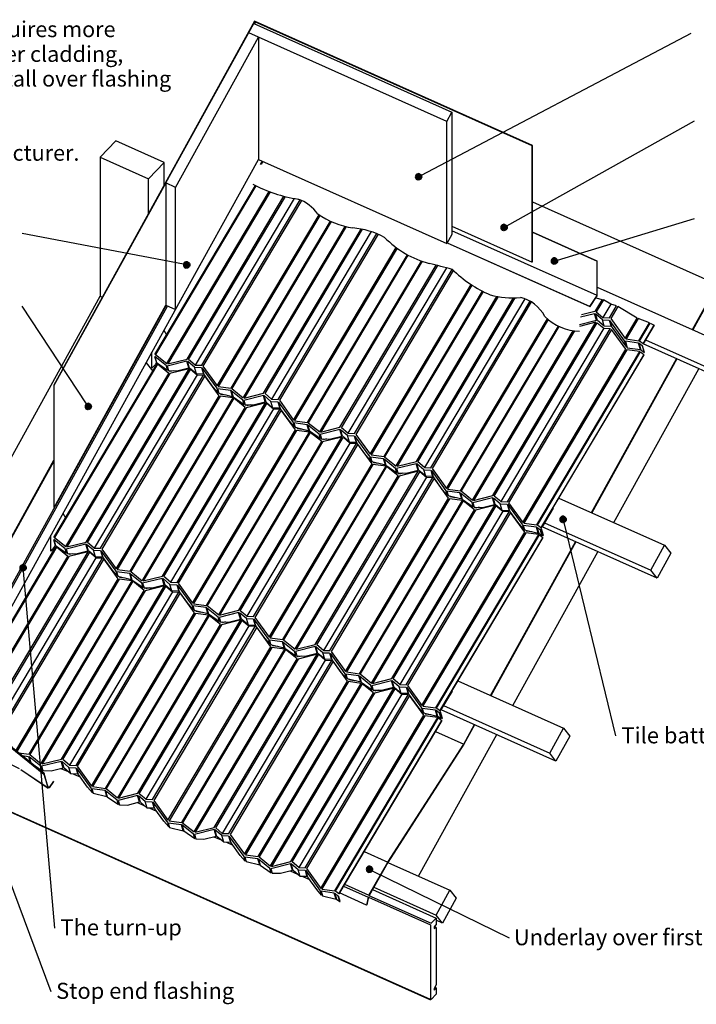
# Model space of a CAD drawing. Extents: x -282 to 2156, y -405 to 1127.
# Drawn here: x 284 to 1337, y -405 to 1127 of the extents above; entities that cross this region are included whole.
import ezdxf

# ---------------------------------------------------------------- set-up
doc = ezdxf.new("R2010")
doc.units = 0
doc.layers.get('0').update_dxf_attribs({"linetype": 'CONTINUOUS'})
doc.styles.add('ARIAL', font='txt', dxfattribs={"height": 25})
doc.styles.add('ARIAL_2', font='txt', dxfattribs={"height": 24.588323})

# ---------------------------------------------------------------- blocks, each defined once
blk = doc.blocks.new('*U6')
at = {"color": 7, "style": 'ARIAL_2'}
for s, p in [('* Where cladding manufacturer requires more', (-283, 1099.7)), ('than 100mm of apron upstand under cladding,', (-282.5, 1061.2)), ('cladding supplier to supply and install over flashing', (-283.3, 1022.8)), ('to suite their requirements.', (-282.5, 984.3)), ('For details refer to cladding manufacturer.', (-284.8, 907.4))]:
    blk.add_text(s, height=24.588, dxfattribs=at).set_placement(p)
blk = doc.blocks.new('*U10')
at = {"linetype": 'CONTINUOUS'}
for p, q in [((823.9, -193.7), (823.7, -195)), ((823.7, -195), (823.9, -196.3)), ((824.4, -192.5), (823.9, -193.7)), ((823.9, -196.3), (824.4, -197.5)), ((825.2, -191.4), (824.4, -192.5)), ((824.4, -197.5), (825.2, -198.5)), ((826.2, -190.6), (825.2, -191.4)), ((825.2, -198.5), (826.2, -199.3)), ((827.5, -190.1), (826.2, -190.6)), ((828.7, -190), (827.5, -190.1)), ((830, -190.1), (828.7, -190)), ((830, -190.1), (831.2, -190.6)), ((831.2, -190.6), (832.3, -191.4)), ((832.3, -198.5), (831.2, -199.3)), ((832.3, -191.4), (833.1, -192.5)), ((833.1, -197.5), (832.3, -198.5)), ((833.1, -192.5), (833.6, -193.7)), ((833.6, -196.3), (833.1, -197.5)), ((833.6, -193.7), (833.7, -195)), ((833.7, -195), (833.6, -196.3)), ((826.2, -199.3), (827.5, -199.8)), ((828.7, -200), (827.5, -199.8)), ((830, -199.8), (828.7, -200)), ((831.2, -199.3), (830, -199.8))]:
    blk.add_line(p, q, dxfattribs=at)
for points in [[(823.9, -193.7), (823.7, -195), (833.7, -195)], [(823.7, -195), (823.9, -196.3), (833.6, -196.3)], [(824.4, -192.5), (823.9, -193.7), (833.6, -193.7)], [(823.9, -196.3), (824.4, -197.5), (833.1, -197.5)], [(825.2, -191.4), (824.4, -192.5), (833.1, -192.5)], [(824.4, -197.5), (825.2, -198.5), (832.3, -198.5)], [(826.2, -190.6), (825.2, -191.4), (832.3, -191.4)], [(825.2, -198.5), (826.2, -199.3), (831.2, -199.3)], [(827.5, -190.1), (826.2, -190.6), (831.2, -190.6)], [(828.7, -190), (827.5, -190.1), (830, -190.1)], [(826.2, -199.3), (827.5, -199.8), (830, -199.8)]]:
    blk.add_solid(points, dxfattribs=at)
at = {"linetype": 'CONTINUOUS', "extrusion": (0, 0, -1)}
for points in [[(-823.7, -195), (-833.7, -195), (-833.6, -196.3)], [(-823.9, -193.7), (-833.6, -193.7), (-833.7, -195)], [(-823.9, -196.3), (-833.6, -196.3), (-833.1, -197.5)], [(-824.4, -192.5), (-833.1, -192.5), (-833.6, -193.7)], [(-824.4, -197.5), (-833.1, -197.5), (-832.3, -198.5)], [(-825.2, -191.4), (-832.3, -191.4), (-833.1, -192.5)], [(-825.2, -198.5), (-832.3, -198.5), (-831.2, -199.3)], [(-826.2, -190.6), (-831.2, -190.6), (-832.3, -191.4)], [(-827.5, -190.1), (-830, -190.1), (-831.2, -190.6)], [(-826.2, -199.3), (-831.2, -199.3), (-830, -199.8)], [(-827.5, -199.8), (-830, -199.8), (-828.7, -200)]]:
    blk.add_solid(points, dxfattribs=at)
blk = doc.blocks.new('*U11')
at = {"linetype": 'CONTINUOUS'}
for p, q in [((1126.4, 352.9), (1125.6, 351.8)), ((1127.4, 353.7), (1126.4, 352.9)), ((1128.6, 354.2), (1127.4, 353.7)), ((1129.9, 354.3), (1128.6, 354.2)), ((1131.2, 354.2), (1129.9, 354.3)), ((1131.2, 354.2), (1132.4, 353.7)), ((1132.4, 353.7), (1133.5, 352.9)), ((1133.5, 352.9), (1134.2, 351.8)), ((1125.1, 350.6), (1124.9, 349.3)), ((1124.9, 349.3), (1125.1, 348)), ((1125.6, 351.8), (1125.1, 350.6)), ((1125.1, 348), (1125.6, 346.8)), ((1125.6, 346.8), (1126.4, 345.8)), ((1126.4, 345.8), (1127.4, 345)), ((1127.4, 345), (1128.6, 344.5)), ((1129.9, 344.3), (1128.6, 344.5)), ((1131.2, 344.5), (1129.9, 344.3)), ((1132.4, 345), (1131.2, 344.5)), ((1133.5, 345.8), (1132.4, 345)), ((1134.2, 346.8), (1133.5, 345.8)), ((1134.2, 351.8), (1134.7, 350.6)), ((1134.7, 348), (1134.2, 346.8)), ((1134.7, 350.6), (1134.9, 349.3)), ((1134.9, 349.3), (1134.7, 348))]:
    blk.add_line(p, q, dxfattribs=at)
for points in [[(1126.4, 352.9), (1125.6, 351.8), (1134.2, 351.8)], [(1127.4, 353.7), (1126.4, 352.9), (1133.5, 352.9)], [(1128.6, 354.2), (1127.4, 353.7), (1132.4, 353.7)], [(1129.9, 354.3), (1128.6, 354.2), (1131.2, 354.2)], [(1125.1, 350.6), (1124.9, 349.3), (1134.9, 349.3)], [(1124.9, 349.3), (1125.1, 348), (1134.7, 348)], [(1125.6, 351.8), (1125.1, 350.6), (1134.7, 350.6)], [(1125.1, 348), (1125.6, 346.8), (1134.2, 346.8)], [(1125.6, 346.8), (1126.4, 345.8), (1133.5, 345.8)], [(1126.4, 345.8), (1127.4, 345), (1132.4, 345)], [(1127.4, 345), (1128.6, 344.5), (1131.2, 344.5)]]:
    blk.add_solid(points, dxfattribs=at)
at = {"linetype": 'CONTINUOUS', "extrusion": (0, 0, -1)}
for points in [[(-1126.4, 352.9), (-1133.5, 352.9), (-1134.2, 351.8)], [(-1127.4, 353.7), (-1132.4, 353.7), (-1133.5, 352.9)], [(-1128.6, 354.2), (-1131.2, 354.2), (-1132.4, 353.7)], [(-1124.9, 349.3), (-1134.9, 349.3), (-1134.7, 348)], [(-1125.1, 350.6), (-1134.7, 350.6), (-1134.9, 349.3)], [(-1125.1, 348), (-1134.7, 348), (-1134.2, 346.8)], [(-1125.6, 351.8), (-1134.2, 351.8), (-1134.7, 350.6)], [(-1125.6, 346.8), (-1134.2, 346.8), (-1133.5, 345.8)], [(-1126.4, 345.8), (-1133.5, 345.8), (-1132.4, 345)], [(-1127.4, 345), (-1132.4, 345), (-1131.2, 344.5)], [(-1128.6, 344.5), (-1131.2, 344.5), (-1129.9, 344.3)]]:
    blk.add_solid(points, dxfattribs=at)
blk = doc.blocks.new('*U12')
at = {"linetype": 'CONTINUOUS'}
for p, q in [((900.3, 883.6), (900.1, 882.3)), ((900.1, 882.3), (900.3, 881)), ((900.8, 884.8), (900.3, 883.6)), ((900.3, 881), (900.8, 879.8)), ((901.6, 885.9), (900.8, 884.8)), ((900.8, 879.8), (901.6, 878.8)), ((902.6, 886.7), (901.6, 885.9)), ((901.6, 878.8), (902.6, 878)), ((903.8, 887.2), (902.6, 886.7)), ((902.6, 878), (903.8, 877.5)), ((905.1, 887.3), (903.8, 887.2)), ((905.1, 877.3), (903.8, 877.5)), ((906.4, 887.2), (905.1, 887.3)), ((906.4, 877.5), (905.1, 877.3)), ((906.4, 887.2), (907.6, 886.7)), ((907.6, 878), (906.4, 877.5)), ((907.6, 886.7), (908.6, 885.9)), ((908.6, 878.8), (907.6, 878)), ((908.6, 885.9), (909.4, 884.8)), ((909.4, 879.8), (908.6, 878.8)), ((909.4, 884.8), (909.9, 883.6)), ((909.9, 881), (909.4, 879.8)), ((909.9, 883.6), (910.1, 882.3)), ((910.1, 882.3), (909.9, 881))]:
    blk.add_line(p, q, dxfattribs=at)
for points in [[(900.3, 883.6), (900.1, 882.3), (910.1, 882.3)], [(900.1, 882.3), (900.3, 881), (909.9, 881)], [(900.8, 884.8), (900.3, 883.6), (909.9, 883.6)], [(900.3, 881), (900.8, 879.8), (909.4, 879.8)], [(901.6, 885.9), (900.8, 884.8), (909.4, 884.8)], [(900.8, 879.8), (901.6, 878.8), (908.6, 878.8)], [(902.6, 886.7), (901.6, 885.9), (908.6, 885.9)], [(901.6, 878.8), (902.6, 878), (907.6, 878)], [(903.8, 887.2), (902.6, 886.7), (907.6, 886.7)], [(902.6, 878), (903.8, 877.5), (906.4, 877.5)], [(905.1, 887.3), (903.8, 887.2), (906.4, 887.2)]]:
    blk.add_solid(points, dxfattribs=at)
at = {"linetype": 'CONTINUOUS', "extrusion": (0, 0, -1)}
for points in [[(-900.1, 882.3), (-910.1, 882.3), (-909.9, 881)], [(-900.3, 883.6), (-909.9, 883.6), (-910.1, 882.3)], [(-900.3, 881), (-909.9, 881), (-909.4, 879.8)], [(-900.8, 884.8), (-909.4, 884.8), (-909.9, 883.6)], [(-900.8, 879.8), (-909.4, 879.8), (-908.6, 878.8)], [(-901.6, 885.9), (-908.6, 885.9), (-909.4, 884.8)], [(-901.6, 878.8), (-908.6, 878.8), (-907.6, 878)], [(-902.6, 886.7), (-907.6, 886.7), (-908.6, 885.9)], [(-902.6, 878), (-907.6, 878), (-906.4, 877.5)], [(-903.8, 887.2), (-906.4, 887.2), (-907.6, 886.7)], [(-903.8, 877.5), (-906.4, 877.5), (-905.1, 877.3)]]:
    blk.add_solid(points, dxfattribs=at)
blk = doc.blocks.new('*U13')
at = {"linetype": 'CONTINUOUS'}
for p, q in [((1033.2, 804.8), (1033, 803.6)), ((1033, 803.6), (1033.2, 802.3)), ((1033.7, 806.1), (1033.2, 804.8)), ((1033.2, 802.3), (1033.7, 801.1)), ((1034.5, 807.1), (1033.7, 806.1)), ((1033.7, 801.1), (1034.5, 800)), ((1035.5, 807.9), (1034.5, 807.1)), ((1034.5, 800), (1035.5, 799.2)), ((1036.8, 808.4), (1035.5, 807.9)), ((1035.5, 799.2), (1036.8, 798.7)), ((1038, 808.6), (1036.8, 808.4)), ((1038, 798.6), (1036.8, 798.7)), ((1039.3, 808.4), (1038, 808.6)), ((1039.3, 798.7), (1038, 798.6)), ((1039.3, 808.4), (1040.5, 807.9)), ((1040.5, 799.2), (1039.3, 798.7)), ((1040.5, 807.9), (1041.6, 807.1)), ((1041.6, 800), (1040.5, 799.2)), ((1041.6, 807.1), (1042.4, 806.1)), ((1042.4, 801.1), (1041.6, 800)), ((1042.4, 806.1), (1042.9, 804.8)), ((1042.9, 802.3), (1042.4, 801.1)), ((1042.9, 804.8), (1043, 803.6)), ((1043, 803.6), (1042.9, 802.3))]:
    blk.add_line(p, q, dxfattribs=at)
for points in [[(1033.2, 804.8), (1033, 803.6), (1043, 803.6)], [(1033, 803.6), (1033.2, 802.3), (1042.9, 802.3)], [(1033.7, 806.1), (1033.2, 804.8), (1042.9, 804.8)], [(1033.2, 802.3), (1033.7, 801.1), (1042.4, 801.1)], [(1034.5, 807.1), (1033.7, 806.1), (1042.4, 806.1)], [(1033.7, 801.1), (1034.5, 800), (1041.6, 800)], [(1035.5, 807.9), (1034.5, 807.1), (1041.6, 807.1)], [(1034.5, 800), (1035.5, 799.2), (1040.5, 799.2)], [(1036.8, 808.4), (1035.5, 807.9), (1040.5, 807.9)], [(1035.5, 799.2), (1036.8, 798.7), (1039.3, 798.7)], [(1038, 808.6), (1036.8, 808.4), (1039.3, 808.4)]]:
    blk.add_solid(points, dxfattribs=at)
at = {"linetype": 'CONTINUOUS', "extrusion": (0, 0, -1)}
for points in [[(-1033, 803.6), (-1043, 803.6), (-1042.9, 802.3)], [(-1033.2, 804.8), (-1042.9, 804.8), (-1043, 803.6)], [(-1033.2, 802.3), (-1042.9, 802.3), (-1042.4, 801.1)], [(-1033.7, 806.1), (-1042.4, 806.1), (-1042.9, 804.8)], [(-1033.7, 801.1), (-1042.4, 801.1), (-1041.6, 800)], [(-1034.5, 807.1), (-1041.6, 807.1), (-1042.4, 806.1)], [(-1034.5, 800), (-1041.6, 800), (-1040.5, 799.2)], [(-1035.5, 807.9), (-1040.5, 807.9), (-1041.6, 807.1)], [(-1035.5, 799.2), (-1040.5, 799.2), (-1039.3, 798.7)], [(-1036.8, 808.4), (-1039.3, 808.4), (-1040.5, 807.9)], [(-1036.8, 798.7), (-1039.3, 798.7), (-1038, 798.6)]]:
    blk.add_solid(points, dxfattribs=at)
blk = doc.blocks.new('*U14')
at = {"linetype": 'CONTINUOUS'}
for p, q in [((285.2, 276.6), (284.7, 275.4)), ((286, 277.6), (285.2, 276.6)), ((287, 278.4), (286, 277.6)), ((288.2, 278.9), (287, 278.4)), ((289.5, 279.1), (288.2, 278.9)), ((290.8, 278.9), (289.5, 279.1)), ((290.8, 278.9), (292, 278.4)), ((292, 278.4), (293, 277.6)), ((293, 277.6), (293.8, 276.6)), ((293.8, 276.6), (294.3, 275.4)), ((284.7, 275.4), (284.5, 274.1)), ((284.5, 274.1), (284.7, 272.8)), ((284.7, 272.8), (285.2, 271.6)), ((285.2, 271.6), (286, 270.6)), ((286, 270.6), (287, 269.8)), ((287, 269.8), (288.2, 269.3)), ((289.5, 269.1), (288.2, 269.3)), ((290.8, 269.3), (289.5, 269.1)), ((292, 269.8), (290.8, 269.3)), ((293, 270.6), (292, 269.8)), ((293.8, 271.6), (293, 270.6)), ((294.3, 272.8), (293.8, 271.6)), ((294.3, 275.4), (294.5, 274.1)), ((294.5, 274.1), (294.3, 272.8))]:
    blk.add_line(p, q, dxfattribs=at)
for points in [[(285.2, 276.6), (284.7, 275.4), (294.3, 275.4)], [(286, 277.6), (285.2, 276.6), (293.8, 276.6)], [(287, 278.4), (286, 277.6), (293, 277.6)], [(288.2, 278.9), (287, 278.4), (292, 278.4)], [(289.5, 279.1), (288.2, 278.9), (290.8, 278.9)], [(284.7, 275.4), (284.5, 274.1), (294.5, 274.1)], [(284.5, 274.1), (284.7, 272.8), (294.3, 272.8)], [(284.7, 272.8), (285.2, 271.6), (293.8, 271.6)], [(285.2, 271.6), (286, 270.6), (293, 270.6)], [(286, 270.6), (287, 269.8), (292, 269.8)], [(287, 269.8), (288.2, 269.3), (290.8, 269.3)]]:
    blk.add_solid(points, dxfattribs=at)
at = {"linetype": 'CONTINUOUS', "extrusion": (0, 0, -1)}
for points in [[(-285.2, 276.6), (-293.8, 276.6), (-294.3, 275.4)], [(-286, 277.6), (-293, 277.6), (-293.8, 276.6)], [(-287, 278.4), (-292, 278.4), (-293, 277.6)], [(-288.2, 278.9), (-290.8, 278.9), (-292, 278.4)], [(-284.5, 274.1), (-294.5, 274.1), (-294.3, 272.8)], [(-284.7, 275.4), (-294.3, 275.4), (-294.5, 274.1)], [(-284.7, 272.8), (-294.3, 272.8), (-293.8, 271.6)], [(-285.2, 271.6), (-293.8, 271.6), (-293, 270.6)], [(-286, 270.6), (-293, 270.6), (-292, 269.8)], [(-287, 269.8), (-292, 269.8), (-290.8, 269.3)], [(-288.2, 269.3), (-290.8, 269.3), (-289.5, 269.1)]]:
    blk.add_solid(points, dxfattribs=at)
blk = doc.blocks.new('*U15')
at = {"linetype": 'CONTINUOUS'}
for p, q in [((1111.6, 752.6), (1111.5, 751.3)), ((1111.5, 751.3), (1111.6, 750)), ((1112.1, 753.8), (1111.6, 752.6)), ((1112.9, 754.9), (1112.1, 753.8)), ((1114, 755.7), (1112.9, 754.9)), ((1115.2, 756.2), (1114, 755.7)), ((1116.5, 756.3), (1115.2, 756.2)), ((1117.8, 756.2), (1116.5, 756.3)), ((1117.8, 756.2), (1119, 755.7)), ((1119, 755.7), (1120, 754.9)), ((1120, 754.9), (1120.8, 753.8)), ((1120.8, 753.8), (1121.3, 752.6)), ((1121.3, 752.6), (1121.5, 751.3)), ((1121.5, 751.3), (1121.3, 750)), ((1111.6, 750), (1112.1, 748.8)), ((1112.1, 748.8), (1112.9, 747.8)), ((1112.9, 747.8), (1114, 747)), ((1114, 747), (1115.2, 746.5)), ((1116.5, 746.3), (1115.2, 746.5)), ((1117.8, 746.5), (1116.5, 746.3)), ((1119, 747), (1117.8, 746.5)), ((1120, 747.8), (1119, 747)), ((1120.8, 748.8), (1120, 747.8)), ((1121.3, 750), (1120.8, 748.8))]:
    blk.add_line(p, q, dxfattribs=at)
for points in [[(1111.6, 752.6), (1111.5, 751.3), (1121.5, 751.3)], [(1111.5, 751.3), (1111.6, 750), (1121.3, 750)], [(1112.1, 753.8), (1111.6, 752.6), (1121.3, 752.6)], [(1112.9, 754.9), (1112.1, 753.8), (1120.8, 753.8)], [(1114, 755.7), (1112.9, 754.9), (1120, 754.9)], [(1115.2, 756.2), (1114, 755.7), (1119, 755.7)], [(1116.5, 756.3), (1115.2, 756.2), (1117.8, 756.2)], [(1111.6, 750), (1112.1, 748.8), (1120.8, 748.8)], [(1112.1, 748.8), (1112.9, 747.8), (1120, 747.8)], [(1112.9, 747.8), (1114, 747), (1119, 747)], [(1114, 747), (1115.2, 746.5), (1117.8, 746.5)]]:
    blk.add_solid(points, dxfattribs=at)
at = {"linetype": 'CONTINUOUS', "extrusion": (0, 0, -1)}
for points in [[(-1111.5, 751.3), (-1121.5, 751.3), (-1121.3, 750)], [(-1111.6, 752.6), (-1121.3, 752.6), (-1121.5, 751.3)], [(-1112.1, 753.8), (-1120.8, 753.8), (-1121.3, 752.6)], [(-1112.9, 754.9), (-1120, 754.9), (-1120.8, 753.8)], [(-1114, 755.7), (-1119, 755.7), (-1120, 754.9)], [(-1115.2, 756.2), (-1117.8, 756.2), (-1119, 755.7)], [(-1111.6, 750), (-1121.3, 750), (-1120.8, 748.8)], [(-1112.1, 748.8), (-1120.8, 748.8), (-1120, 747.8)], [(-1112.9, 747.8), (-1120, 747.8), (-1119, 747)], [(-1114, 747), (-1119, 747), (-1117.8, 746.5)], [(-1115.2, 746.5), (-1117.8, 746.5), (-1116.5, 746.3)]]:
    blk.add_solid(points, dxfattribs=at)
blk = doc.blocks.new('*U16')
at = {"linetype": 'CONTINUOUS'}
for p, q in [((539.3, 746.6), (539.1, 745.3)), ((539.1, 745.3), (539.3, 744)), ((539.8, 747.8), (539.3, 746.6)), ((539.3, 744), (539.8, 742.8)), ((540.6, 748.9), (539.8, 747.8)), ((539.8, 742.8), (540.6, 741.8)), ((541.6, 749.6), (540.6, 748.9)), ((540.6, 741.8), (541.6, 741)), ((542.8, 750.1), (541.6, 749.6)), ((541.6, 741), (542.8, 740.5)), ((544.1, 750.3), (542.8, 750.1)), ((544.1, 740.3), (542.8, 740.5)), ((545.4, 750.1), (544.1, 750.3)), ((545.4, 740.5), (544.1, 740.3)), ((545.4, 750.1), (546.6, 749.6)), ((546.6, 741), (545.4, 740.5)), ((546.6, 749.6), (547.7, 748.9)), ((547.7, 741.8), (546.6, 741)), ((547.7, 748.9), (548.5, 747.8)), ((548.5, 742.8), (547.7, 741.8)), ((548.5, 747.8), (549, 746.6)), ((549, 744), (548.5, 742.8)), ((549, 746.6), (549.1, 745.3)), ((549.1, 745.3), (549, 744))]:
    blk.add_line(p, q, dxfattribs=at)
for points in [[(539.3, 746.6), (539.1, 745.3), (549.1, 745.3)], [(539.1, 745.3), (539.3, 744), (549, 744)], [(539.8, 747.8), (539.3, 746.6), (549, 746.6)], [(539.3, 744), (539.8, 742.8), (548.5, 742.8)], [(540.6, 748.9), (539.8, 747.8), (548.5, 747.8)], [(539.8, 742.8), (540.6, 741.8), (547.7, 741.8)], [(541.6, 749.6), (540.6, 748.9), (547.7, 748.9)], [(540.6, 741.8), (541.6, 741), (546.6, 741)], [(542.8, 750.1), (541.6, 749.6), (546.6, 749.6)], [(541.6, 741), (542.8, 740.5), (545.4, 740.5)], [(544.1, 750.3), (542.8, 750.1), (545.4, 750.1)]]:
    blk.add_solid(points, dxfattribs=at)
at = {"linetype": 'CONTINUOUS', "extrusion": (0, 0, -1)}
for points in [[(-539.1, 745.3), (-549.1, 745.3), (-549, 744)], [(-539.3, 746.6), (-549, 746.6), (-549.1, 745.3)], [(-539.3, 744), (-549, 744), (-548.5, 742.8)], [(-539.8, 747.8), (-548.5, 747.8), (-549, 746.6)], [(-539.8, 742.8), (-548.5, 742.8), (-547.7, 741.8)], [(-540.6, 748.9), (-547.7, 748.9), (-548.5, 747.8)], [(-540.6, 741.8), (-547.7, 741.8), (-546.6, 741)], [(-541.6, 749.6), (-546.6, 749.6), (-547.7, 748.9)], [(-541.6, 741), (-546.6, 741), (-545.4, 740.5)], [(-542.8, 750.1), (-545.4, 750.1), (-546.6, 749.6)], [(-542.8, 740.5), (-545.4, 740.5), (-544.1, 740.3)]]:
    blk.add_solid(points, dxfattribs=at)
blk = doc.blocks.new('*U17')
at = {"linetype": 'CONTINUOUS'}
for p, q in [((386.2, 526.4), (386.1, 525.1)), ((386.1, 525.1), (386.2, 523.8)), ((386.7, 527.6), (386.2, 526.4)), ((386.2, 523.8), (386.7, 522.6)), ((387.5, 528.6), (386.7, 527.6)), ((386.7, 522.6), (387.5, 521.5)), ((388.6, 529.4), (387.5, 528.6)), ((387.5, 521.5), (388.6, 520.7)), ((389.8, 529.9), (388.6, 529.4)), ((391.1, 530.1), (389.8, 529.9)), ((392.4, 529.9), (391.1, 530.1)), ((392.4, 529.9), (393.6, 529.4)), ((393.6, 529.4), (394.6, 528.6)), ((394.6, 521.5), (393.6, 520.7)), ((394.6, 528.6), (395.4, 527.6)), ((395.4, 522.6), (394.6, 521.5)), ((395.4, 527.6), (395.9, 526.4)), ((395.9, 523.8), (395.4, 522.6)), ((395.9, 526.4), (396.1, 525.1)), ((396.1, 525.1), (395.9, 523.8)), ((388.6, 520.7), (389.8, 520.2)), ((391.1, 520.1), (389.8, 520.2)), ((392.4, 520.2), (391.1, 520.1)), ((393.6, 520.7), (392.4, 520.2))]:
    blk.add_line(p, q, dxfattribs=at)
for points in [[(386.2, 526.4), (386.1, 525.1), (396.1, 525.1)], [(386.1, 525.1), (386.2, 523.8), (395.9, 523.8)], [(386.7, 527.6), (386.2, 526.4), (395.9, 526.4)], [(386.2, 523.8), (386.7, 522.6), (395.4, 522.6)], [(387.5, 528.6), (386.7, 527.6), (395.4, 527.6)], [(386.7, 522.6), (387.5, 521.5), (394.6, 521.5)], [(388.6, 529.4), (387.5, 528.6), (394.6, 528.6)], [(387.5, 521.5), (388.6, 520.7), (393.6, 520.7)], [(389.8, 529.9), (388.6, 529.4), (393.6, 529.4)], [(391.1, 530.1), (389.8, 529.9), (392.4, 529.9)], [(388.6, 520.7), (389.8, 520.2), (392.4, 520.2)]]:
    blk.add_solid(points, dxfattribs=at)
at = {"linetype": 'CONTINUOUS', "extrusion": (0, 0, -1)}
for points in [[(-386.1, 525.1), (-396.1, 525.1), (-395.9, 523.8)], [(-386.2, 526.4), (-395.9, 526.4), (-396.1, 525.1)], [(-386.2, 523.8), (-395.9, 523.8), (-395.4, 522.6)], [(-386.7, 527.6), (-395.4, 527.6), (-395.9, 526.4)], [(-386.7, 522.6), (-395.4, 522.6), (-394.6, 521.5)], [(-387.5, 528.6), (-394.6, 528.6), (-395.4, 527.6)], [(-387.5, 521.5), (-394.6, 521.5), (-393.6, 520.7)], [(-388.6, 529.4), (-393.6, 529.4), (-394.6, 528.6)], [(-389.8, 529.9), (-392.4, 529.9), (-393.6, 529.4)], [(-388.6, 520.7), (-393.6, 520.7), (-392.4, 520.2)], [(-389.8, 520.2), (-392.4, 520.2), (-391.1, 520.1)]]:
    blk.add_solid(points, dxfattribs=at)
blk = doc.blocks.new('*U18')
at = {"style": 'ARIAL'}
blk.add_text('Stop end flashing', height=25, dxfattribs=at).set_placement((341.1, -396.5))
blk = doc.blocks.new('*U19')
at = {"style": 'ARIAL'}
blk.add_text('Underlay over first batten', height=25, dxfattribs=at).set_placement((1053.5, -313.1))
blk = doc.blocks.new('*U20')
at = {"style": 'ARIAL'}
blk.add_text('Tile batten', height=25, dxfattribs=at).set_placement((1220.9, 1))
blk = doc.blocks.new('*U23')
at = {"style": 'ARIAL'}
blk.add_text('The turn-up', height=25, dxfattribs=at).set_placement((347.8, -297.8))

msp = doc.modelspace()

# ---------------------------------------------------------------- linework, layer by layer
for p, q in [((648.9, 1120.7), (650.4, 1123.4)), ((909.5, 884.7), (1329.5, 1105.7)), ((949.1, 968.7), (957, 983.1)), ((1042.4, 806), (1334.8, 969.3)), ((1082.4, 750.3), (1082.4, 931.2)), ((409.5, 912.9), (484.8, 879.2)), ((659.3, 901.7), (662.3, 906.6)), ((662.8, 906.3), (660.2, 902)), ((338.1, 558), (511.9, 872.6)), ((494.9, 605.9), (651.3, 868.8)), ((513.6, 591.9), (672.8, 859.6)), ((1082.4, 843.3), (1370.3, 714.7)), ((751.7, 822.4), (593.4, 556.2)), ((1121.2, 752.8), (1334.8, 817.7)), ((632.5, 538.8), (791, 805.3)), ((539.2, 746.3), (288.4, 794)), ((1082.4, 796.1), (1183, 751.1)), ((871.8, 771.3), (712.3, 503.1)), ((751.5, 485.7), (909.5, 751.4)), ((188, 62.7), (565.1, 745.3)), ((988.2, 713.9), (831.3, 450)), ((870.4, 432.6), (1027.2, 696.3)), ((177, 75.4), (512.3, 682.4)), ((178.5, 73.2), (514.5, 681.4)), ((388.3, 529.2), (288.4, 681.2)), ((1171.9, 680.6), (1172, 680.4)), ((1106.9, 660.4), (950.2, 396.9)), ((1191.2, 660), (1201.9, 659.5)), ((508.9, 643.6), (513, 636.4)), ((1193.5, 646.7), (1203.7, 646.2)), ((989.3, 379.5), (1146, 643)), ((1256.9, 609.2), (1253.9, 619.3)), ((494.9, 600.7), (495, 600.5)), ((1095.7, 336), (1256.1, 605.6)), ((1174.3, 359.9), (1306.6, 599.4)), ((1306.9, 599.2), (1174.6, 359.8)), ((337.6, 321.3), (498.2, 591.2)), ((481, 593.1), (491.4, 579.8)), ((556.6, 586), (567.3, 585.5)), ((1209, 344.4), (1341.3, 583.9)), ((517.4, 579.7), (515.9, 580.9)), ((517.3, 579.9), (517, 580.9)), ((560.5, 574.4), (570.7, 574)), ((596.8, 545.2), (597.1, 544.2)), ((597.1, 544.1), (605.7, 543)), ((636.3, 526.6), (634.8, 527.8)), ((636.2, 526.7), (635.9, 527.8)), ((675.5, 532.9), (686.2, 532.4)), ((679.4, 521.3), (689.6, 520.9)), ((715.7, 492.1), (716, 491.1)), ((716, 491), (724.6, 489.9)), ((794.4, 479.8), (805.1, 479.3)), ((755.2, 473.5), (753.7, 474.7)), ((755.2, 473.6), (754.9, 474.7)), ((798.4, 468.2), (808.6, 467.8)), ((176.2, 149.7), (337.4, 441.4)), ((177, 149.4), (337.4, 439.7)), ((834.6, 439), (834.9, 438)), ((834.9, 437.9), (843.6, 436.8)), ((874.1, 420.4), (872.6, 421.6)), ((874.1, 420.5), (873.8, 421.5)), ((913.4, 426.7), (924, 426.2)), ((917.3, 415.1), (927.5, 414.7)), ((953.5, 385.9), (953.8, 384.9)), ((953.9, 384.8), (962.5, 383.6)), ((993.1, 367.3), (991.6, 368.5)), ((993, 367.4), (992.7, 368.4)), ((1032.3, 373.6), (1043, 373.1)), ((351.6, 359), (355.8, 351.8)), ((1036.2, 362), (1046.4, 361.6)), ((1131.1, 344.5), (1211.7, 12.5)), ((1072.5, 332.8), (1072.8, 331.8)), ((1072.8, 331.7), (1081.4, 330.5)), ((1099.7, 324.5), (1096.6, 334.7)), ((193.3, 58.4), (340.9, 306.5)), ((938.5, 51.4), (1098.8, 320.9)), ((1017.1, 75.3), (1149.3, 314.7)), ((1149.7, 314.6), (1017.4, 75.1)), ((360.1, 295.1), (358.6, 296.3)), ((360.1, 295.2), (359.8, 296.2)), ((399.3, 301.3), (410, 300.9)), ((1051.8, 59.8), (1184, 299.2)), ((403.3, 289.8), (413.5, 289.4)), ((289.9, 269.1), (338.6, -286.3)), ((439.5, 260.5), (439.8, 259.6)), ((1276.3, 258), (1266.4, 270.6)), ((439.8, 259.5), (448.5, 258.3)), ((518.3, 248.2), (528.9, 247.8)), ((479, 242), (477.5, 243.2)), ((479, 242.1), (478.7, 243.1)), ((522.2, 236.7), (532.4, 236.3)), ((558.4, 207.4), (558.7, 206.5)), ((558.8, 206.4), (567.4, 205.2)), ((598, 188.8), (596.5, 190.1)), ((597.9, 189), (597.6, 190)), ((637.2, 195.1), (647.9, 194.7)), ((641.1, 183.6), (651.3, 183.1)), ((677.4, 154.3), (677.7, 153.4)), ((677.7, 153.2), (686.3, 152.1)), ((756.1, 142), (766.8, 141.6)), ((716.9, 135.7), (715.4, 137)), ((716.8, 135.9), (716.5, 136.9)), ((760, 130.5), (770.2, 130)), ((796.3, 101.2), (796.6, 100.3)), ((796.6, 100.1), (805.2, 99)), ((835.8, 82.6), (834.3, 83.8)), ((835.8, 82.8), (835.5, 83.8)), ((875, 88.9), (885.7, 88.5)), ((879, 77.4), (889.2, 76.9)), ((915.2, 48.1), (915.5, 47.2)), ((915.5, 47), (924.2, 45.9)), ((942.4, 39.9), (939.4, 50)), ((781.2, -233.3), (941.6, 36.3)), ((931.5, 19.4), (975.4, -0.2)), ((184.8, 11.9), (332.7, -384.9)), ((905.1, -205.7), (1026.8, 14.6)), ((1119, -26.6), (1109.2, -14.1)), ((328.9, -69.5), (286.1, -40.2)), ((348.7, -38), (359.9, -43)), ((361, -36.4), (371.7, -36.9)), ((331, -68.3), (337.8, -58.6)), ((368.3, -46.7), (378.4, -51.3)), ((189, -69.7), (924, -397.9)), ((467.6, -91.1), (478.8, -96.1)), ((479.9, -89.5), (490.6, -90)), ((487.2, -99.9), (497.3, -104.4)), ((586.5, -144.2), (597.8, -149.2)), ((598.9, -142.6), (609.5, -143.1)), ((606.1, -153), (616.3, -157.5)), ((820.4, -167.4), (857.1, -183.8)), ((705.4, -197.3), (716.7, -202.3)), ((717.8, -195.7), (728.5, -196.2)), ((833.2, -197.2), (1046.2, -301.6)), ((725, -206.1), (735.2, -210.6)), ((942.5, -278.7), (932.6, -266.2))]:
    msp.add_line(p, q)
at = {"flags": 128}
for points in [[(1081.9, 930.7), (1082.4, 931.2), (650, 1124.3), (337.4, 558.4)], [(511.9, 872.8), (648.9, 1120.7), (957, 983.1), (957, 792.9), (949.1, 778.5), (949.1, 968.7), (656, 1099.6), (641, 1106.3)], [(957, 805.6), (1081.9, 749.8), (1081.9, 930.7), (650.4, 1123.4), (650.4, 1120)], [(527, 866), (656, 1099.6), (656, 909.4)], [(509.5, 869.9), (509.5, 904.9), (434.2, 938.5), (409.5, 912.9), (409.5, 696.6)], [(484.8, 825.3), (484.8, 879.2), (509.5, 904.9)], [(527, 675.8), (527, 866), (511.9, 872.8), (511.9, 682.6), (527, 675.8), (656, 909.4), (949.1, 778.5)], [(651.8, 868.6), (495.7, 606.1), (513.5, 591.7)], [(674.2, 859), (515, 591.3), (545, 598.9), (695.7, 852.3)], [(711.6, 848.8), (557.5, 589.6), (547.2, 598.3), (698, 851.7)], [(557.5, 589.6), (567.7, 589.1), (720.7, 846.5)], [(722.9, 845.5), (569.6, 587.9), (591.9, 557), (750.3, 823.3)], [(593.3, 556.1), (613.6, 553.4), (768.1, 813.3)], [(769.2, 812.9), (614.6, 552.9), (632.4, 538.6)], [(792.6, 804.9), (633.9, 538.2), (663.9, 545.8), (815.8, 801.1)], [(831.4, 797.1), (676.4, 536.5), (666.2, 545.1), (818.1, 800.7)], [(949.8, 779.8), (1171.9, 680.6), (1183, 697.5), (957, 798.4)], [(676.4, 536.5), (686.6, 536), (840, 794)], [(842.2, 793), (688.6, 534.7), (710.8, 503.9), (870.4, 772.3)], [(949.7, 779.7), (1172, 680.4), (1183.2, 697.4), (1183.2, 751.4), (1082.4, 796.4)], [(712.2, 503), (732.5, 500.3), (887.7, 761.2)], [(888.7, 760.7), (733.5, 499.8), (751.3, 485.5)], [(910.9, 750.9), (752.9, 485.1), (782.8, 492.7), (932.8, 744.8)], [(1183, 697.5), (1183, 751.1), (1183.2, 751.4)], [(948.4, 740.8), (795.3, 483.4), (785.1, 492), (935.1, 744.2)], [(795.3, 483.4), (805.5, 482.9), (957.5, 738.4)], [(959.2, 736.7), (807.5, 481.6), (829.7, 450.8), (986.8, 714.8)], [(1183.2, 710.8), (1445, 593.9), (1454.9, 581.3), (1433.5, 542.7), (1254.7, 622.5)], [(1331.6, 644.6), (1370.3, 714.7), (1370.3, 714), (1331.9, 644.4)], [(222.3, 357.6), (409.5, 696.6), (412.9, 695.1)], [(831.2, 449.8), (851.4, 447.2), (1004.5, 704.6)], [(1005.5, 704.1), (852.4, 446.7), (870.3, 432.4)], [(1028.8, 696), (871.8, 432), (901.7, 439.5), (1053, 693.9)], [(1070.3, 692.7), (914.2, 430.2), (904, 438.9), (1055.7, 694)], [(1180.9, 693.9), (1190.7, 691.7), (1179.5, 672.9), (1158.8, 667.6)], [(1204.3, 684.1), (1192.8, 690.8), (1181.8, 672.2), (1192.1, 663.6), (1202.2, 663.1), (1213.3, 681.6), (1204.3, 684.1), (1192.1, 663.6)], [(338.1, 367.8), (338.1, 558), (337.4, 558.4), (337.4, 368.2), (338.1, 367.8), (512, 682.5)], [(914.2, 430.2), (924.4, 429.8), (1078.6, 689)], [(1080.6, 687.8), (926.4, 428.5), (948.7, 397.7), (1105.6, 661.5)], [(1155.6, 652.5), (1182.3, 659.3), (1179.2, 669.4), (1157.1, 663.9)], [(1194.2, 649.8), (1191.2, 660), (1180.5, 669.1)], [(1201.9, 659.5), (1204.9, 649.4), (1194.2, 649.8), (1183.5, 658.9), (1180.5, 669)], [(1227.9, 630.1), (1248.1, 627.4), (1264.7, 655.2), (1246.8, 661.8), (1228, 630.2)], [(950.1, 396.7), (970.3, 394.1), (1122.7, 650.2)], [(1123.7, 649.7), (971.4, 393.6), (989.2, 379.3)], [(1147.7, 642.7), (990.7, 378.9), (1020.7, 386.4), (1181, 656), (1155.6, 649.6)], [(1033.2, 377.1), (1022.9, 385.8), (1183.1, 655)], [(1183.2, 655.3), (1193.5, 646.7), (1033.2, 377.1), (1043.4, 376.7), (1203.5, 645.9)], [(1254.6, 622.5), (1271.9, 651.4), (1271.8, 651.6)], [(1258.5, 629), (1423.7, 555.2), (1445, 593.9)], [(1069, 343.6), (1089.3, 341), (1249.6, 610.5), (1229.3, 613.1), (1069.1, 343.8)], [(1230, 616.3), (1250.5, 613.6), (1247.4, 623.8), (1227, 626.5), (1230, 616.5)], [(494.3, 602.8), (497.1, 593.5), (495.1, 590.1), (490, 584.9), (490, 609.5)], [(356.4, 307.2), (516.5, 576.6), (498.7, 590.9), (338.4, 321.4), (356.2, 307.1)], [(400.2, 304.9), (390, 313.6), (550.1, 582.8)], [(550.3, 583.1), (560.5, 574.4), (400.2, 304.9), (410.4, 304.5), (570.5, 573.7)], [(498.4, 592.7), (498.5, 592.3), (494.3, 584.7)], [(567.3, 585.5), (570.3, 575.4), (559.7, 575.8), (556.6, 586), (545.9, 595.1)], [(559.7, 575.8), (548.9, 584.9), (545.9, 595)], [(524.1, 580.7), (518.8, 579.4), (518.4, 580.8)], [(436.1, 271.4), (456.3, 268.8), (616.6, 538.3), (596.4, 540.9), (436.2, 271.6)], [(475.3, 254.1), (635.5, 523.5), (617.6, 537.8), (457.3, 268.3), (475.2, 254)], [(595.4, 545.5), (595.7, 545), (595.6, 545.5)], [(686.2, 532.4), (689.3, 522.3), (678.6, 522.7), (675.5, 532.9), (664.8, 542)], [(678.6, 522.7), (667.9, 531.8), (664.8, 541.9)], [(519.1, 251.8), (508.9, 260.5), (669.1, 529.7)], [(669.2, 530), (679.4, 521.3), (519.1, 251.8), (529.3, 251.4), (689.5, 520.6)], [(643, 527.6), (637.7, 526.3), (637.3, 527.7)], [(714.3, 492.4), (714.7, 491.9), (714.5, 492.4)], [(555, 218.3), (575.2, 215.7), (735.5, 485.2), (715.3, 487.8), (555.1, 218.5)], [(594.2, 201), (754.4, 470.4), (736.6, 484.7), (576.3, 215.2), (594.1, 200.8)], [(638.1, 198.7), (627.8, 207.4), (788, 476.6)], [(788.1, 476.9), (798.4, 468.2), (638.1, 198.7), (648.3, 198.3), (808.4, 467.5)], [(805.1, 479.3), (808.2, 469.2), (797.5, 469.6), (794.4, 479.8), (783.7, 488.9)], [(797.5, 469.6), (786.8, 478.7), (783.7, 488.8)], [(761.9, 474.5), (756.7, 473.1), (756.2, 474.6)], [(673.9, 165.2), (694.2, 162.5), (854.5, 432.1), (834.2, 434.7), (674, 165.4)], [(713.1, 147.9), (873.3, 417.3), (855.5, 431.6), (695.2, 162.1), (713, 147.7)], [(833.2, 439.3), (833.6, 438.8), (833.5, 439.3)], [(924.1, 426.2), (927.1, 416), (916.4, 416.5), (913.4, 426.7), (902.7, 435.8)], [(916.4, 416.5), (905.7, 425.6), (902.7, 435.7)], [(757, 145.6), (746.8, 154.3), (906.9, 423.5)], [(907.1, 423.8), (917.3, 415.1), (757, 145.6), (767.2, 145.2), (927.3, 414.4)], [(880.8, 421.4), (875.6, 420), (875.2, 421.5)], [(952.1, 386.2), (952.5, 385.7), (952.4, 386.1)], [(792.8, 112.1), (813.1, 109.4), (973.4, 379), (953.1, 381.6), (792.9, 112.3)], [(832.1, 94.8), (992.2, 364.1), (974.4, 378.5), (814.1, 109), (831.9, 94.6)], [(875.9, 92.5), (865.7, 101.2), (1025.8, 370.4)], [(1026, 370.7), (1036.2, 362), (875.9, 92.5), (886.1, 92.1), (1046.2, 361.3)], [(999.7, 368.2), (994.5, 366.9), (994.1, 368.4)], [(1035.4, 363.4), (1024.6, 372.5), (1021.6, 382.6)], [(1043, 373.1), (1046, 362.9), (1035.4, 363.4), (1032.3, 373.6), (1021.6, 382.6)], [(1123.5, 382.6), (1287.8, 309.3), (1297.6, 296.7), (1276.3, 258), (1097.4, 337.9)], [(1114.2, 367.1), (1114.5, 367), (1097.3, 338), (1097, 338.2)], [(1097.4, 337.8), (1114.6, 366.8), (1114.5, 367)], [(1097.3, 324.1), (1094.8, 332.6), (1089.3, 337), (1092.1, 327.8), (1097.3, 324.1), (1097.5, 324.4), (1095, 332.9)], [(1101.3, 344.3), (1266.4, 270.6), (1287.8, 309.3)], [(337, 318.1), (339.8, 308.9), (337.8, 305.5), (332.8, 300.2), (332.8, 324.9)], [(911.8, 59), (932, 56.3), (1092.3, 325.8), (1072.1, 328.5), (911.9, 59.2)], [(1071.1, 333.1), (1071.4, 332.6), (1071.3, 333)], [(1097, 326.2), (1099.5, 324.2), (1096.4, 334.4), (1095.3, 335.2)], [(410, 300.9), (413.1, 290.7), (402.4, 291.2), (391.7, 300.3), (388.6, 310.4)], [(402.4, 291.2), (399.3, 301.3), (388.6, 310.4)], [(211.6, 43.6), (359.3, 291.9), (341.5, 306.3), (193.8, 58)], [(229.3, 29.3), (230.5, 29.6), (390.8, 299.1), (360.8, 291.6), (212.8, 42.7)], [(392.9, 298.2), (232.7, 29), (243, 20.3), (253.2, 19.9), (413.3, 289.1)], [(243, 20.3), (403.3, 289.8), (393, 298.5)], [(366.8, 296), (361.6, 294.7), (361.1, 296.2)], [(278.5, -10.4), (437.7, 257.2), (415.4, 288.1), (255.1, 18.6), (272.6, -5.7)], [(438.1, 260.9), (438.5, 260.4), (438.4, 260.8)], [(282.6, -13.7), (299.1, -15.9), (459.4, 253.6), (439.1, 256.3), (279.8, -11.5)], [(318, -30.5), (478.2, 238.8), (460.4, 253.2), (300.1, -16.3), (317.9, -30.7)], [(512, 245.4), (522.2, 236.7), (361.9, -32.8), (372.1, -33.3), (532.2, 236)], [(521.3, 238.1), (510.6, 247.2), (507.6, 257.3)], [(529, 247.7), (532, 237.6), (521.3, 238.1), (518.3, 248.2), (507.6, 257.3)], [(361.9, -32.8), (351.7, -24.1), (511.8, 245.1)], [(485.7, 242.9), (480.5, 241.6), (480.1, 243.1)], [(397.7, -66.3), (418, -69), (578.3, 200.5), (558, 203.2), (397.8, -66.2)], [(437, -83.6), (597.1, 185.7), (579.3, 200.1), (419, -69.4), (436.8, -83.8)], [(557, 207.8), (557.4, 207.3), (557.3, 207.7)], [(640.3, 185), (629.5, 194.1), (626.5, 204.2)], [(647.9, 194.6), (650.9, 184.5), (640.3, 185), (637.2, 195.1), (626.5, 204.2)], [(480.8, -85.9), (470.6, -77.3), (630.7, 192)], [(630.9, 192.3), (641.1, 183.6), (480.8, -85.9), (491, -86.4), (651.1, 182.9)], [(604.7, 189.8), (599.4, 188.5), (599, 190)], [(676, 154.7), (676.3, 154.2), (676.2, 154.6)], [(516.7, -119.4), (536.9, -122.1), (697.2, 147.4), (677, 150.1), (516.8, -119.3)], [(555.9, -136.7), (716.1, 132.6), (698.2, 147), (537.9, -122.6), (555.8, -136.9)], [(599.7, -139), (589.5, -130.4), (749.7, 138.9)], [(749.8, 139.2), (760, 130.5), (599.7, -139), (609.9, -139.5), (770.1, 129.7)], [(759.2, 131.9), (748.5, 141), (745.4, 151.1)], [(766.8, 141.5), (769.9, 131.4), (759.2, 131.9), (756.1, 142), (745.4, 151.1)], [(723.6, 136.7), (718.3, 135.4), (717.9, 136.9)], [(635.6, -172.6), (655.8, -175.2), (816.1, 94.3), (795.9, 97), (635.7, -172.4)], [(674.8, -189.8), (835, 79.5), (817.2, 93.8), (656.9, -175.7), (674.7, -190)], [(794.9, 101.6), (795.3, 101), (795.1, 101.5)], [(885.7, 88.4), (888.8, 78.3), (878.1, 78.8), (867.4, 87.8), (864.3, 98)], [(878.1, 78.8), (875, 88.9), (864.3, 98)], [(966.2, 98), (1130.5, 24.6), (1140.4, 12), (1119, -26.6), (940.2, 53.2)], [(284, -38.7), (177.6, 13.2), (156.2, 87.3), (322.1, -46.7)], [(329, -68.2), (322.6, -46), (156.6, 88)], [(718.7, -192.1), (708.4, -183.5), (868.6, 85.7)], [(868.7, 86.1), (879, 77.4), (718.7, -192.1), (728.9, -192.6), (889, 76.6)], [(842.5, 83.6), (837.3, 82.3), (836.8, 83.8)], [(957, 82.5), (957.3, 82.3), (940, 53.3), (939.8, 53.5)], [(940.1, 53.2), (957.4, 82.2), (957.3, 82.3)], [(913.8, 48.5), (914.2, 47.9), (914.1, 48.4)], [(940.1, 39.5), (937.5, 48), (932, 52.4), (934.8, 43.1), (940.1, 39.5), (940.3, 39.8), (937.7, 48.3)], [(939.7, 41.6), (942.2, 39.6), (939.2, 49.7), (938.1, 50.6)], [(944, 59.7), (1109.2, -14.1), (1130.5, 24.6)], [(754.5, -225.7), (774.8, -228.3), (935.1, 41.2), (914.8, 43.9), (754.6, -225.5)], [(790.1, -218.3), (827.9, -235.2), (857.1, -183.8), (975.4, -0.2), (992.1, 30.1)], [(992.4, 29.9), (975.6, -0.5), (857.3, -184.2), (828.1, -235.5)], [(827.1, -238.2), (923.7, -281.3), (923.7, -397.3), (188.8, -69.1), (188.8, 7.4)], [(288.1, -18.1), (298.3, -19.5), (301.1, -28.7)], [(364.1, -46.6), (353.4, -37.5), (350.3, -27.3)], [(371.7, -36.9), (374.8, -47), (364.1, -46.6), (361, -36.4), (350.3, -27.3)], [(322.6, -46), (322.1, -46.7), (328.5, -68.9), (286.2, -40)], [(328.4, -66.1), (330.9, -67.8), (337.8, -57.8)], [(490.6, -90), (493.7, -100.1), (483, -99.7), (479.9, -89.5), (469.2, -80.4)], [(483, -99.7), (472.3, -90.6), (469.2, -80.5)], [(609.6, -143.1), (612.6, -153.2), (601.9, -152.8), (598.9, -142.6), (588.2, -133.5)], [(601.9, -152.8), (591.2, -143.7), (588.2, -133.6)], [(728.5, -196.2), (731.5, -206.3), (720.9, -205.9), (717.8, -195.7), (707.1, -186.6)], [(720.9, -205.9), (710.1, -196.8), (707.1, -186.7)], [(857.3, -184.3), (954, -227.5), (963.8, -240.1), (942.5, -278.7), (932.6, -274.3)], [(788.4, -221.2), (826.7, -238.3), (824.4, -250.5), (782.2, -231.6)], [(833.3, -226.4), (932.6, -270.8), (932.6, -280.7), (929.2, -284.3), (929.2, -286.9), (932.6, -285.3), (929.5, -283.9)], [(835.4, -222.7), (932.6, -266.2), (954, -227.5)], [(782.8, -245.2), (780.3, -236.7), (774.8, -232.3), (777.6, -241.5), (782.8, -245.2), (783, -244.8), (780.5, -236.4)], [(827.2, -238), (824.9, -250.2), (824.4, -250.5)], [(828, -235.8), (924.7, -279), (932.6, -270.8)], [(932.6, -285.3), (932.6, -374.9), (929.2, -380.5), (929.2, -383.1), (932.6, -379.5)], [(930.4, -378.5), (932.6, -379.5), (932.6, -389.4), (924.7, -397.6)]]:
    msp.add_lwpolyline(points, dxfattribs=at)
for points in [[(1245.2, 662.5), (1215.4, 680.7), (1204.2, 661.8), (1226.5, 631)], [(1225.6, 627.4), (1202.9, 658.8), (1206, 648.7), (1228.7, 617.2)], [(1067.6, 344.6), (1227.9, 614.1), (1205.6, 644.9), (1045.3, 375.4)], [(1254.5, 622.6), (1249.2, 626.9), (1265.7, 654.7), (1271.8, 651.6)], [(1251.2, 613.3), (1256.7, 608.9), (1253.7, 619), (1248.2, 623.5)], [(497.5, 593.3), (514.7, 581.4), (512.7, 588.1), (494.7, 602.6)], [(1095.7, 336.2), (1090.3, 340.5), (1250.6, 610), (1256, 605.7)], [(518.1, 576.2), (357.8, 306.7), (387.7, 314.2), (548, 583.7)], [(528.9, 580.5), (547.7, 585.3), (544.6, 595.4), (514.1, 587.7), (516.2, 580.9)], [(571.4, 574.7), (568.3, 584.8), (591, 553.4), (593.1, 546.5), (585.4, 555.3)], [(434.6, 272.4), (594.9, 541.9), (572.7, 572.7), (412.4, 303.2)], [(612.8, 549.8), (592.4, 552.5), (594.4, 545.8), (615.6, 540.5)], [(616.4, 540.2), (633.6, 528.3), (631.6, 535), (613.6, 549.5)], [(663.6, 542.3), (633, 534.6), (635.1, 527.8), (647.9, 527.4), (666.6, 532.2)], [(637, 523.1), (476.7, 253.6), (506.6, 261.1), (666.9, 530.6)], [(690.3, 521.6), (687.3, 531.7), (710, 500.3), (712, 493.4), (704.3, 502.2)], [(553.6, 219.2), (713.9, 488.8), (691.6, 519.6), (531.3, 250.1)], [(731.7, 496.7), (711.3, 499.4), (713.3, 492.7), (734.5, 487.4)], [(735.3, 487.1), (752.5, 475.2), (750.5, 481.9), (732.5, 496.4)], [(755.9, 470), (595.6, 200.5), (625.6, 208), (785.9, 477.5)], [(782.5, 489.2), (752, 481.5), (754, 474.7), (766.8, 474.3), (785.6, 479.1)], [(809.3, 468.5), (806.2, 478.6), (828.9, 447.2), (830.9, 440.3), (823.2, 449.1)], [(672.5, 166.1), (832.8, 435.7), (810.5, 466.5), (650.2, 197)], [(850.7, 443.6), (830.2, 446.3), (832.3, 439.5), (853.5, 434.3)], [(854.2, 434), (871.5, 422), (869.4, 428.8), (851.4, 443.2)], [(901.4, 436.1), (870.9, 428.4), (873, 421.6), (885.7, 421.2), (904.5, 425.9)], [(874.8, 416.9), (714.5, 147.4), (744.5, 154.9), (904.8, 424.4)], [(928.2, 415.4), (925.1, 425.5), (947.8, 394.1), (949.9, 387.2), (942.1, 396)], [(791.4, 113), (951.7, 382.5), (929.5, 413.4), (769.2, 143.9)], [(969.6, 390.5), (949.2, 393.2), (951.2, 386.4), (972.4, 381.2)], [(973.2, 380.9), (990.4, 368.9), (988.4, 375.7), (970.4, 390.1)], [(1020.3, 383), (989.8, 375.3), (991.9, 368.5), (1004.6, 368.1), (1023.4, 372.8)], [(993.8, 363.8), (833.5, 94.3), (863.4, 101.8), (1023.7, 371.3)], [(1047.1, 362.3), (1044, 372.4), (1066.7, 341), (1068.8, 334.1), (1061.1, 342.9)], [(910.3, 59.9), (1070.6, 329.4), (1048.4, 360.3), (888.1, 90.8)], [(1088.5, 337.4), (1068.1, 340), (1070.1, 333.3), (1091.3, 328.1)], [(938.4, 51.6), (933, 55.9), (1093.3, 325.4), (1098.7, 321.1)], [(340.2, 308.7), (357.4, 296.7), (355.4, 303.4), (337.4, 317.9)], [(371.7, 295.9), (390.5, 300.6), (387.4, 310.8), (356.9, 303.1), (358.9, 296.3)], [(414.2, 290), (411.1, 300.2), (433.8, 268.7), (435.8, 261.9), (428.1, 270.7)], [(455.6, 265.2), (435.1, 267.8), (437.2, 261.1), (458.4, 255.9)], [(459.1, 255.5), (476.4, 243.6), (474.3, 250.3), (456.3, 264.8)], [(479.7, 238.4), (319.4, -31.1), (349.4, -23.5), (509.7, 246)], [(506.3, 257.7), (475.8, 250), (477.9, 243.1), (490.6, 242.8), (509.4, 247.5)], [(533.1, 236.9), (530, 247.1), (552.7, 215.6), (554.8, 208.8), (547, 217.6)], [(396.3, -65.4), (556.6, 204.1), (534.4, 235), (374.1, -34.5)], [(574.5, 212.1), (554.1, 214.7), (556.1, 208), (577.3, 202.8)], [(578.1, 202.4), (595.3, 190.5), (593.3, 197.2), (575.3, 211.7)], [(625.2, 204.6), (594.7, 196.9), (596.8, 190), (609.5, 189.7), (628.3, 194.4)], [(598.7, 185.3), (438.4, -84.2), (468.3, -76.6), (628.6, 192.9)], [(652, 183.8), (648.9, 194), (671.6, 162.5), (673.7, 155.7), (666, 164.5)], [(515.2, -118.5), (675.5, 151), (653.3, 181.9), (493, -87.7)], [(693.4, 158.9), (673, 161.6), (675, 154.9), (696.2, 149.7)], [(697, 149.3), (714.2, 137.4), (712.2, 144.1), (694.2, 158.6)], [(717.6, 132.2), (557.3, -137.3), (587.2, -129.7), (747.5, 139.8)], [(744.2, 151.5), (713.6, 143.8), (715.7, 136.9), (728.5, 136.6), (747.2, 141.3)], [(770.9, 130.7), (767.9, 140.9), (790.6, 109.4), (792.6, 102.6), (784.9, 111.4)], [(634.2, -171.6), (794.5, 97.9), (772.2, 128.8), (611.9, -140.8)], [(812.3, 105.8), (791.9, 108.5), (793.9, 101.8), (815.1, 96.6)], [(815.9, 96.2), (833.1, 84.3), (831.1, 91), (813.1, 105.5)], [(863.1, 98.4), (832.6, 90.7), (834.6, 83.8), (847.4, 83.5), (866.2, 88.2)], [(836.5, 79.1), (676.2, -190.4), (706.2, -182.8), (866.5, 86.7)], [(889.9, 77.6), (886.8, 87.8), (909.5, 56.3), (911.5, 49.5), (903.8, 58.3)], [(753.1, -224.7), (913.4, 44.8), (891.1, 75.6), (730.8, -193.9)], [(931.3, 52.7), (910.8, 55.4), (912.9, 48.7), (934.1, 43.5)], [(781.2, -233.1), (775.8, -228.8), (936.1, 40.7), (941.5, 36.4)], [(301.9, -29.1), (319.1, -41), (317.1, -34.3), (299.1, -19.8)], [(349.1, -27), (318.5, -34.7), (320.6, -41.5), (333.4, -41.9), (352.1, -37.1)], [(375.8, -47.7), (372.8, -37.6), (395.5, -69), (397.5, -75.8), (389.8, -67.1)], [(417.2, -72.6), (396.8, -69.9), (398.8, -76.6), (420, -81.9)], [(420.8, -82.2), (438, -94.1), (436, -87.4), (418, -72.9)], [(468, -80.1), (437.5, -87.8), (439.5, -94.6), (452.3, -95), (471.1, -90.2)], [(494.8, -100.8), (491.7, -90.7), (514.4, -122.1), (516.4, -129), (508.7, -120.2)], [(536.2, -125.7), (515.7, -123), (517.8, -129.7), (539, -135)], [(539.7, -135.3), (557, -147.2), (554.9, -140.5), (536.9, -126)], [(586.9, -133.2), (556.4, -140.9), (558.5, -147.7), (571.2, -148.1), (590, -143.3)], [(613.7, -153.9), (610.6, -143.8), (633.3, -175.2), (635.4, -182.1), (627.6, -173.3)], [(655.1, -178.8), (634.7, -176.1), (636.7, -182.8), (657.9, -188.1)], [(658.7, -188.4), (675.9, -200.4), (673.9, -193.6), (655.9, -179.2)], [(705.8, -186.3), (675.3, -194), (677.4, -200.8), (690.1, -201.2), (708.9, -196.5)], [(732.6, -207), (729.5, -196.9), (752.2, -228.3), (754.3, -235.2), (746.6, -226.4)], [(774, -231.9), (753.6, -229.2), (755.6, -236), (776.8, -241.2)]]:
    msp.add_lwpolyline(points, close=True, dxfattribs=at)
for centre, radius, start, end in [((755.5, 1081.5), 236.9, 242.7674, 260.7861), ((696, 786.8), 64.6, 35.7421, 70.5446), ((822.7, 931.9), 130.5, 235.324, 261.1992), ((792.3, 677.6), 125.7, 61.5015, 85.2517), ((960.5, 893.6), 151.1, 224.2831, 255.1353), ((498.5, -982.2), 1780.8, 75.0658, 76.2526), ((1091.3, 874.9), 191.1, 225.5468, 247.0309), ((1050.7, 812.8), 118.9, 253.3935, 276.2148), ((1051.4, 639.8), 56.2, 26.9725, 77.4803), ((1157.6, 721.7), 79.6, 225.2013, 268.5988)]:
    msp.add_arc(centre, radius, start, end)

# ---------------------------------------------------------------- block references
for name in ['*U6', '*U20', '*U23', '*U19', '*U18']:
    msp.add_blockref(name, (0, 0))
at = {"linetype": 'CONTINUOUS'}
for name in ['*U12', '*U13', '*U15', '*U16', '*U17', '*U11', '*U14', '*U10']:
    msp.add_blockref(name, (0, 0), dxfattribs=at)

doc.saveas('drawing.dxf')
